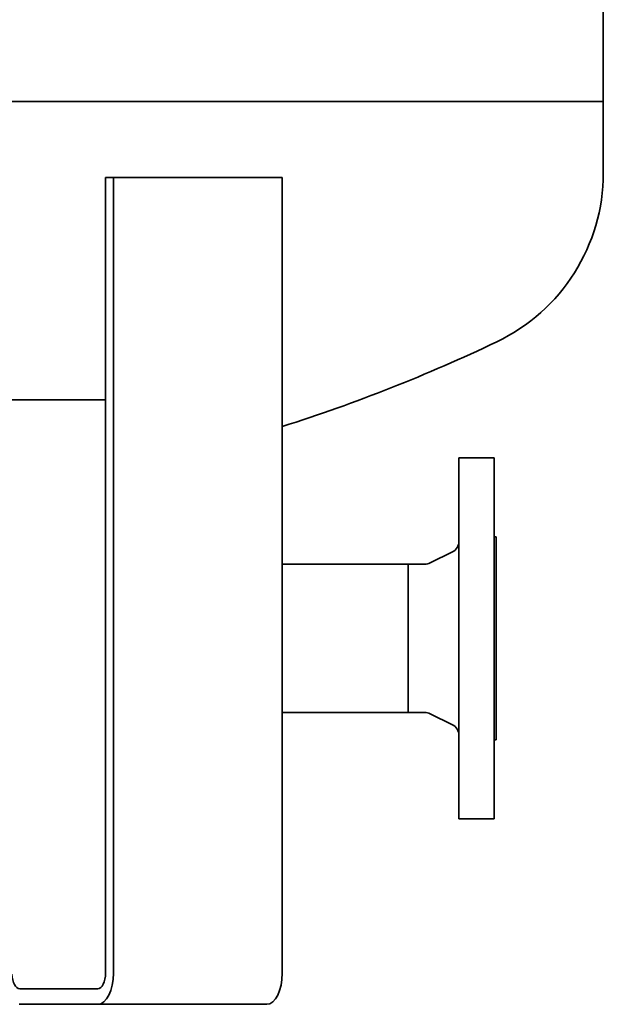
# Model space of a CAD drawing. Extents: x 310 to 2385, y 355 to 3582.
# Drawn here: x 870 to 1169, y 1478 to 1983 of the extents above; entities that cross this region are included whole.
import ezdxf

# ---------------------------------------------------------------- set-up
doc = ezdxf.new("R2010")
doc.units = 0
doc.header["$LTSCALE"] = 13
doc.layers.add('Sichtbar (ISO)', color=7, linetype='Continuous', lineweight=35)

msp = doc.modelspace()

# ---------------------------------------------------------------- linework, layer by layer
at = {"layer": 'Sichtbar (ISO)'}
for p, q in [((1169.24, 3321.15), (1169.24, 1941.15)), ((1169.24, 1941.15), (319.24, 1941.15)), ((319.24, 1941.15), (1169.24, 1941.15)), ((1169.24, 1904.46), (1169.24, 1941.15)), ((914.08, 1494.15), (914.08, 1902.15)), ((914.08, 1902.15), (918.08, 1902.15)), ((918.08, 1902.15), (918.08, 1494.15)), ((918.08, 1902.15), (1004.68, 1902.15)), ((1004.68, 1494.15), (1004.68, 1902.15)), ((855.07, 1788.15), (914.08, 1788.15)), ((1095.24, 1573.34), (1095.24, 1758.34)), ((1095.24, 1758.34), (1113.24, 1758.34)), ((1113.24, 1573.34), (1113.24, 1758.34)), ((1114.24, 1613.84), (1114.24, 1717.84)), ((1080.5, 1704.52), (1091.91, 1710.19)), ((1004.68, 1703.89), (1069.24, 1703.89)), ((1069.24, 1627.79), (1069.24, 1703.89)), ((1069.24, 1703.89), (1077.83, 1703.89)), ((1069.24, 1703.89), (1069.24, 1627.79)), ((1004.68, 1627.79), (1069.24, 1627.79)), ((1069.24, 1627.79), (1077.83, 1627.79)), ((1080.5, 1627.17), (1091.91, 1621.5)), ((1095.24, 1573.34), (1113.24, 1573.34)), ((870.08, 1486.15), (910.08, 1486.15)), ((870.08, 1478.15), (869.82, 1478.15)), ((910.08, 1478.15), (870.08, 1478.15)), ((910.08, 1478.15), (996.68, 1478.15))]:
    msp.add_line(p, q, dxfattribs=at)
for centre, radius, start, end in [((1073.34, 1904.46), 95.9, 295.48, 0), ((744.24, 2595.05), 860.9, 287.60935, 295.48), ((1114.24, 1718.84), 1, 180, 270), ((1089.24, 1715.56), 6, 296.4216, 0), ((1077.83, 1709.89), 6, 270, 296.4216), ((1077.83, 1621.79), 6, 63.5784, 90), ((1089.24, 1616.12), 6, 0, 63.5784), ((1114.24, 1612.84), 1, 90, 180)]:
    msp.add_arc(centre, radius, start, end, dxfattribs=at)
for centre, major_axis, start_param, end_param in [((870.08, 1494.15), (0, -8), 4.787079, 6.283185), ((910.08, 1494.15), (0, -8), 0, 1.570796), ((910.08, 1494.15), (0, -16), 0, 1.570796), ((996.68, 1494.15), (0, -16), 0, 1.570796)]:
    msp.add_ellipse(centre, major_axis=major_axis, ratio=0.5, start_param=start_param, end_param=end_param, dxfattribs=at)

doc.saveas('drawing.dxf')
